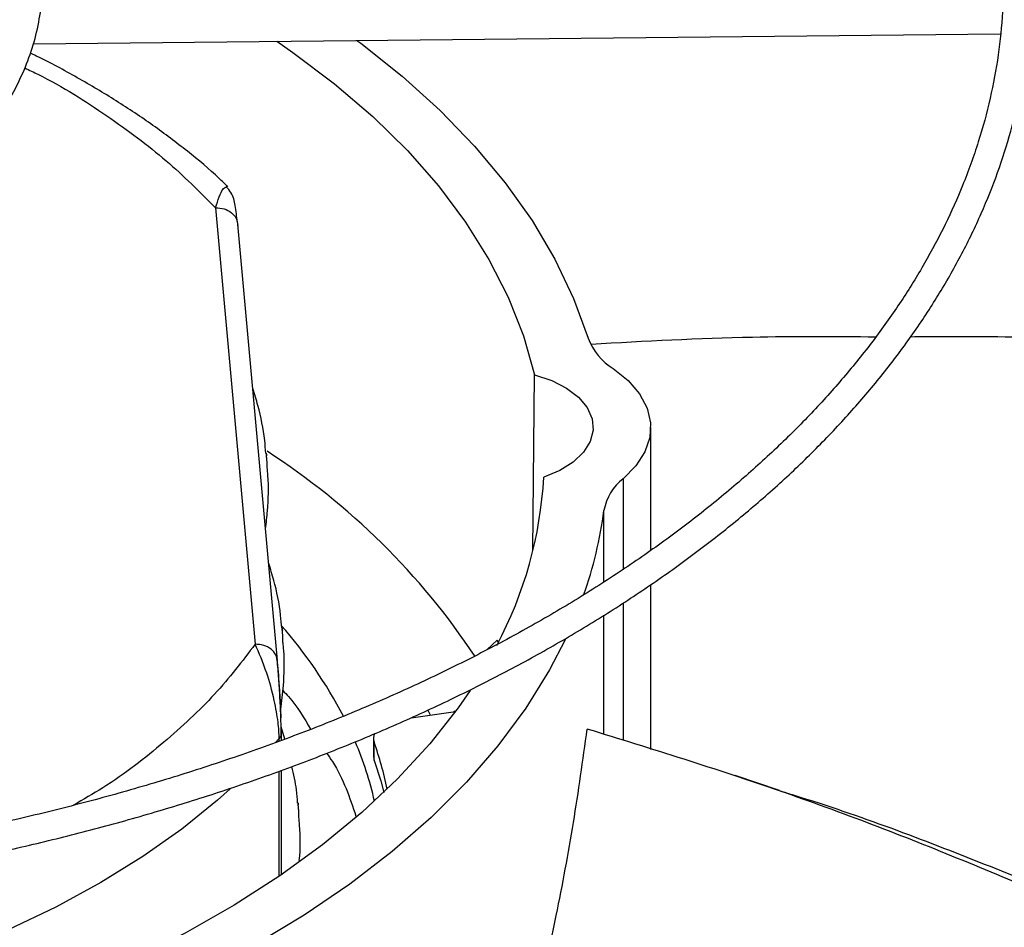
# Model space of a CAD drawing. Units: inches. Extents: x 0 to 11.5, y -0.2 to 8.6.
# Drawn here: x 8.8 to 8.9, y 7.5 to 7.6 of the extents above; entities that cross this region are included whole.
import ezdxf

# ---------------------------------------------------------------- set-up
doc = ezdxf.new("R2010")
doc.units = ezdxf.units.IN
doc.header["$MEASUREMENT"] = 0

msp = doc.modelspace()

# ---------------------------------------------------------------- linework, layer by layer
at = {"color": 7, "linetype": 'Continuous', "lineweight": 25}
for p, q in [((8.81585901571176, 7.551709564963336), (8.886428843744756, 7.552420668504128)), ((8.829148020278343, 7.539723016201038), (8.83204197780885, 7.507845189196834)), ((8.830718779959536, 7.538708177136022), (8.830786192087324, 7.538433108216427)), ((8.833675998881775, 7.5066505130681), (8.830781341260924, 7.538536051781515)), ((8.852309829399816, 7.514703745626801), (8.85243502462527, 7.527522077338878)), ((8.86091691447942, 7.51470547446841), (8.86091691447942, 7.523684329068865)), ((8.832912723386176, 7.520749299188302), (8.832912723386176, 7.521149161792676)), ((8.86091691447942, 7.500165006910901), (8.86091691447942, 7.512213831880572)), ((8.834071738165177, 7.507982397037574), (8.834071738165177, 7.50838225964195)), ((8.849712486416381, 7.508147844681018), (8.848978458967911, 7.507466199330807)), ((8.849795122556415, 7.50798044209894), (8.849712486416381, 7.508147844681018)), ((8.843433590480737, 7.502484396793165), (8.846655242487673, 7.50293090009878)), ((8.846607051531924, 7.502973272359333), (8.846544964696959, 7.502915616201579)), ((8.834211001783226, 7.500920761926498), (8.833939428721438, 7.501821824513151)), ((8.833962127489517, 7.50144000398934), (8.833937601900919, 7.501251955336508)), ((8.833964375628044, 7.500831408529044), (8.833964375628044, 7.501390442138224)), ((8.840675997862444, 7.500982384435179), (8.840675997862444, 7.499642914599409)), ((8.840725982372577, 7.499358054663567), (8.840725982372577, 7.500697524499337)), ((8.833964375628044, 7.491005980227498), (8.833964375628044, 7.498649168101244)), ((8.870314183899227, 7.497176349036811), (8.867071088773539, 7.498253822318264)), ((8.83523075294418, 7.495215494886845), (8.83523075294418, 7.495615357491222))]:
    msp.add_line(p, q, dxfattribs=at)
at = {"color": 8, "linetype": 'Continuous', "lineweight": 25}
for p, q in [((8.858912144900252, 7.519942088690312), (8.858912144900252, 7.513329455187939)), ((8.85750300963246, 7.512403043851614), (8.85750300963246, 7.517622197352181)), ((8.858912144900252, 7.510864799969883), (8.858912144900252, 7.500810288053675)), ((8.85750300963246, 7.501263850610376), (8.85750300963246, 7.509978378322645)), ((8.833795546995933, 7.50097199948705), (8.83351394976721, 7.500645719474888)), ((8.833795546995933, 7.500770241408083), (8.833795546995933, 7.500971999487412)), ((8.833795546995933, 7.490890682629929), (8.833795546995933, 7.49858804429232))]:
    msp.add_line(p, q, dxfattribs=at)
at = {"color": 7, "linetype": 'Continuous', "lineweight": 25, "flags": 128}
for points in [[(8.833620232046222, 7.551888537538106), (8.83478865277049, 7.551080381727561), (8.837830636034312, 7.548787690485367), (8.840623296898901, 7.546391603978528), (8.843156119206917, 7.543901145007855), (8.845419565259652, 7.541325691746947), (8.847405111732586, 7.538674942427358), (8.849105281771159, 7.535958878818549), (8.850513673145919, 7.533187728640117), (8.851624982361017, 7.530371927047891), (8.85243502462527, 7.527522077338878)], [(8.839474511107667, 7.55194752873428), (8.839751623319483, 7.551741753327424), (8.842780831396555, 7.549334599124784), (8.845555189152327, 7.546827150608456), (8.848064760586354, 7.544228387878254), (8.850300557995865, 7.541547618063946), (8.852254574164048, 7.538794441992973), (8.853919811036858, 7.535978719806342), (8.855290304785626, 7.533110535645812), (8.856361147165746, 7.530200161538862)], [(8.85243502462527, 7.527522077338878), (8.853689902149556, 7.527103894891874), (8.854776828226521, 7.526550766288993), (8.855652909546487, 7.525884519616763), (8.856283573355926, 7.525131446934448), (8.85664393180032, 7.524321266711827), (8.856719764072311, 7.523485951050706), (8.856508077606724, 7.52265846397144), (8.856017226176014, 7.521871460555455), (8.855266580225761, 7.521155998279385), (8.854285762459739, 7.520540311395422), (8.853113478840633, 7.520048696724424)], [(8.85818262165763, 7.527978010254027), (8.85927396701015, 7.527101192424019), (8.860104274315294, 7.526133731093124), (8.86065151695007, 7.525101291344458), (8.860901177509739, 7.524031262026666), (8.860846632929578, 7.52295202917493), (8.860489330183372, 7.521892222978343), (8.859838747897689, 7.520879958270283), (8.858912144900252, 7.519942088690312)], [(8.854669725654432, 7.508167408064967), (8.853530284853301, 7.505971189264678), (8.851792137616789, 7.503170190270621), (8.849766867241081, 7.500434228772031), (8.847461726967877, 7.497773103258168), (8.844884972356407, 7.495196344202974), (8.842045831717233, 7.492713179932922), (8.838954473062243, 7.49033250357697), (8.835621967689267, 7.488062841216977), (8.832060250531638, 7.48591232135266), (8.82828207741481, 7.483888645790422), (8.82430097937302, 7.481999062060344), (8.820131214189654, 7.4802503374601), (8.815787715334862, 7.478648734818763), (8.811286038483274, 7.477199990067297), (8.80664230580339, 7.475909291696074), (8.801873148218126, 7.474781262172965), (8.79699564584334, 7.473819941388581), (8.792027266817623, 7.473028772187927), (8.786985804742436, 7.472410588040302)], [(8.847728312550036, 7.504463552076652), (8.846851133001648, 7.503199438336306), (8.844783128752812, 7.500569784270489), (8.842439621515373, 7.498018306248928), (8.839829436095506, 7.495554612221043), (8.836962401513595, 7.493187979573277), (8.83384931399168, 7.490927320193792), (8.830501896298756, 7.488781146913496), (8.826932753607045, 7.486757541449789), (8.823155326025441, 7.484864123973719), (8.819183837988893, 7.483108024415144), (8.815033244694288, 7.481495855613995), (8.810719175784564, 7.480033688418681), (8.806257876493083, 7.478727028825468), (8.801666146469918, 7.477580797244868), (8.796961276520411, 7.476599309973144), (8.792160983494218, 7.475786262938689), (8.787283343570008, 7.475144717784485), (8.782346724187077, 7.474677090339067)], [(8.840675997862444, 7.499642914599409), (8.840676115297152, 7.499629036707199), (8.840725982372577, 7.499358054663567)], [(8.840725982372577, 7.499358054663567), (8.841206415196483, 7.497861221831659), (8.841431254100176, 7.497025819441578)]]:
    msp.add_lwpolyline(points, dxfattribs=at)
at = {"color": 8, "linetype": 'Continuous', "lineweight": 25, "flags": 128}
msp.add_lwpolyline([(8.830222496272556, 7.497288388802461), (8.829302705662114, 7.496469807929227), (8.826686108333679, 7.494354475236247), (8.823837108506247, 7.492341686622149), (8.820767730353785, 7.490439937040222), (8.817490928154678, 7.48865725280468), (8.814020531618322, 7.487001157715691), (8.810371187516994, 7.485478641305251), (8.806558297869296, 7.484096129337944), (8.802597954936095, 7.482859456691061), (8.798506873303312, 7.481773842728574), (8.794302319338176, 7.480843869272854), (8.790002038316711, 7.48007346126714), (8.78562417952998, 7.479465870210363), (8.78118721968519, 7.479023660434217), (8.776709884924953, 7.478748698280441), (8.776350009426398, 7.478733945927251)], dxfattribs=at)
at = {"color": 7, "linetype": 'Continuous', "lineweight": 25}
for centre, radius, start, end in [((8.860486568913151, 7.531724129630337), 0.004397906699533064, 200.2746857196646, 238.407553913063), ((8.804736740933903, 7.478214114380667), 0.05201743224255301, 33.54340322968363, 57.20164833235891), ((8.823340639332562, 7.521740949874992), 0.02982089356640752, 332.0583523373735, 356.7468755626051), ((8.8611867588265, 7.516972545417879), 0.003740595642452962, 127.4514311761324, 169.9983774836313), ((8.827145606718208, 7.521627830561534), 0.03062053247587455, 340.5648377143751, 352.4832938479099), ((8.808614919721608, 7.487039928120236), 0.03367485673177509, 27.49485230002994, 41.21546476649449), ((8.81692526238018, 7.489539277197638), 0.03084759981491339, 25.21032164459276, 25.96839995944818), ((8.841525668396933, 7.500982854620082), 0.0008490647886678078, 155.8647842190719, 199.6365365735715), ((8.815857333235417, 7.490742495629386), 0.02552992671776307, 12.77966866837488, 22.95863151732765), ((8.81695952623825, 7.492238196598136), 0.02522706216991822, 11.49615789633472, 19.59245478476207)]:
    msp.add_arc(centre, radius, start, end, dxfattribs=at)
for points, knots in [([(8.77720872338639, 7.404926514562384), (8.778099928558282, 7.404932291000089), (8.780127600297183, 7.404945433562384), (8.784036426899341, 7.405041694665907), (8.789009817876169, 7.405196785974788), (8.794940763608718, 7.405464628837062), (8.801171276752356, 7.405828696802275), (8.8076921208403, 7.406304589830061), (8.814408552418012, 7.406896083278967), (8.821265030228224, 7.407607384539133), (8.828217954748192, 7.40844105456233), (8.835233628904167, 7.409398863451246), (8.842285031803682, 7.410481882267145), (8.849349890399509, 7.411690655614354), (8.856409372554683, 7.413025295334019), (8.863447197464756, 7.414485555186849), (8.870449018037565, 7.416070884039525), (8.877401984422516, 7.41778046670407), (8.884294430465184, 7.419613255515118), (8.89111564504961, 7.42156799552317), (8.897855703059518, 7.423643245056578), (8.904505338863109, 7.425837392938808), (8.911055850558466, 7.428148673261111), (8.917499026750466, 7.430575178367576), (8.923827090010594, 7.43311487053554), (8.930032652798293, 7.435765592712436), (8.936108682750808, 7.438525078582516), (8.942048475040393, 7.441390962172058), (8.947845630060188, 7.444360787153006), (8.953494035103489, 7.447432015966994), (8.958987848992745, 7.450602038860686), (8.964321488827464, 7.453868182897021), (8.969489618175507, 7.457227720982381), (8.97448713110363, 7.460677877444279), (8.979309146302882, 7.464215839319681), (8.983950996959924, 7.46783876541614), (8.988408224293426, 7.471543799031774), (8.99267656218827, 7.475328074150026), (8.996751924655268, 7.479188723914608), (9.000630392301886, 7.483122888815001), (9.004308197424447, 7.487127724234178), (9.007781707572645, 7.491200407101633), (9.011047407490866, 7.495338141331813), (9.01410187941624, 7.49953816166308), (9.016941781810393, 7.503797735442062), (9.019563826726559, 7.508114161825336), (9.021964756172544, 7.512484767800201), (9.024141318028644, 7.516906900367212), (9.026090242321994, 7.521377914193814), (9.027808218944127, 7.525895154060416), (9.029291878217379, 7.530455931505706), (9.030537776045144, 7.535057495268108), (9.03154238568007, 7.539696995447845), (9.032302098350836, 7.544371441802246), (9.032813235022227, 7.549077657237672), (9.033072071335734, 7.553812228344198), (9.033074877212199, 7.558571455648832), (9.032817973895304, 7.563351265275567), (9.032297811175274, 7.568147211801257), (9.031511048286289, 7.572954453423726), (9.030454629649354, 7.577767782300631), (9.029125877847406, 7.582581588250215), (9.027522582123764, 7.587389879876367), (9.025643078301487, 7.592186323961735), (9.023486314801609, 7.596964300516258), (9.021051900284386, 7.601716970186572), (9.018340131535656, 7.606437348150729), (9.015351997137, 7.611118383950674), (9.012089173224094, 7.615753025403649), (9.008676362232114, 7.620175702314492), (9.005149861940016, 7.624384664601056), (9.001544446763152, 7.628380010304745), (8.997735635010093, 7.632310693933738), (8.993726980137462, 7.636173171912412), (8.989522125739088, 7.639964059620676), (8.985124884083692, 7.643680043931887), (8.98053923475009, 7.647317882346128), (8.975769321397292, 7.650874405066762), (8.97081944935006, 7.654346516326175), (8.96569408795212, 7.65773119289674), (8.960397864049545, 7.661025489487127), (8.954935559262262, 7.664226540922863), (8.949312102792117, 7.667331566609465), (8.943532575097477, 7.670337869047017), (8.937602207620966, 7.673242835455373), (8.931526382262595, 7.676043939928624), (8.92531063166136, 7.678738745589034), (8.91896064057599, 7.68132490674163), (8.912482248839579, 7.683800171007782), (8.905881456576612, 7.686162381416619), (8.899164432697567, 7.688409478431987), (8.892337528198524, 7.690539501889313), (8.885407296618373, 7.692550592808908), (8.878380525374682, 7.694440995036735), (8.871264284043361, 7.6962090566334), (8.864065999811661, 7.69785323087197), (8.85679357804896, 7.699372076589121), (8.849455600943408, 7.700764257372941), (8.842061668056482, 7.702028538564669), (8.834623010815985, 7.703163779587755), (8.827153676610289, 7.704168916388882), (8.819673014691972, 7.705042916926351), (8.812211535405687, 7.705784669395174), (8.80482719889369, 7.70639260325505), (8.797664582224849, 7.706863221309277), (8.791114056489878, 7.707190110066187), (8.785409835266229, 7.707396223305991), (8.780030807817692, 7.707528259252654), (8.775529466545951, 7.707588965327726), (8.772601890156801, 7.707594728240812), (8.771620813920297, 7.707596659482334)], [0, 0, 0, 0, 0.003280904150554046, 0.007464719498873122, 0.01440135494694714, 0.02161594761066818, 0.02936299621679892, 0.03745309390600119, 0.04580954193178098, 0.0543711613853952, 0.06309447496821358, 0.07194730304596146, 0.08090539017334153, 0.08995010048886336, 0.09906686973519693, 0.1082441406674707, 0.1174726170304799, 0.1267447311557288, 0.1360542575344378, 0.1453960279700527, 0.1547657186530963, 0.1641596890053393, 0.1735748583742135, 0.1830086108165277, 0.1924587210287799, 0.201923296421098, 0.2114007316860231, 0.2208896731718246, 0.2303889910567944, 0.2398977578184095, 0.2494152318552105, 0.2589408453871204, 0.2684741959579356, 0.2780150410092864, 0.2875632662043688, 0.2971189355118402, 0.3066822714586878, 0.3162536573188073, 0.3258336419275221, 0.3354229456940293, 0.345022467534601, 0.3546332923547327, 0.3642566986184501, 0.3738941654193599, 0.3835473783076143, 0.3932182329294862, 0.402908835304776, 0.4126214973152774, 0.4223587257311748, 0.4321232029062868, 0.4419177571925539, 0.4517453212440306, 0.4616088767940657, 0.4715113852818255, 0.4814557049212588, 0.4914444964202438, 0.5014801214398702, 0.5115645397852371, 0.5216989485461299, 0.5318842308163004, 0.5421206483040054, 0.5524078080748143, 0.5627446647457103, 0.573129556649445, 0.5835602737292696, 0.5940341516816624, 0.6045481844431496, 0.6150991458981525, 0.6256837117718533, 0.6362985738955522, 0.6458380570515218, 0.6553785922469122, 0.6649193174462604, 0.6744600799163736, 0.6840007360478639, 0.6935411520007024, 0.7030812029528586, 0.7126207716625531, 0.7221597465162923, 0.7316980191835978, 0.7412354555513846, 0.7507719474631989, 0.7603073844298044, 0.7698416457342638, 0.7793745964546699, 0.7889060825511806, 0.7984359249435833, 0.8079639121801294, 0.8174897911337121, 0.8270132549168616, 0.8365339268344189, 0.8460513386117124, 0.8555649002068489, 0.8650738569892034, 0.8745772274818802, 0.8840737103405286, 0.8935615410050719, 0.903038262792124, 0.9125003458077379, 0.9219425202364199, 0.9313565375362426, 0.9407286899443915, 0.9500343457005336, 0.9592242786215502, 0.9681837450746128, 0.976568966034733, 0.983426206623417, 0.9892224773939796, 0.99638828508237, 1, 1, 1, 1]), ([(8.77162081392028, 7.705546134547951), (8.774364611445757, 7.705532457305928), (8.77824064800526, 7.705513136095225), (8.78398947124593, 7.705383062475899), (8.78894380072184, 7.705224885524167), (8.79485214796511, 7.704959020338228), (8.801058699525242, 7.704595737753279), (8.807554266231648, 7.704121427124247), (8.814244367946861, 7.703531775702532), (8.821073605397649, 7.702822766002079), (8.82799846540471, 7.701991820909282), (8.834985301290025, 7.701037213380837), (8.842007116410858, 7.699957901803827), (8.849041644589551, 7.698753378294434), (8.856070048415386, 7.697423569836274), (8.863076033590422, 7.695968765435088), (8.870045234104042, 7.694389562763186), (8.876964777894374, 7.692686827626371), (8.883822974977019, 7.690861662507213), (8.890609090165883, 7.688915381491487), (8.897313175220031, 7.686849489775121), (8.903925943394265, 7.684665666473967), (8.910438674681584, 7.682365749825256), (8.916843143555194, 7.679951724114057), (8.923131563387704, 7.677425707828017), (8.92929654334461, 7.674789942662322), (8.93533105467056, 7.672046783081234), (8.941228404072872, 7.669198686203728), (8.946982212462629, 7.666248201825787), (8.952586397710007, 7.663197962426505), (8.958035160353882, 7.660050673032939), (8.963322971408479, 7.656809100842851), (8.968444561553435, 7.653476064527942), (8.973394906534814, 7.65005442631664), (8.978169221016305, 7.646547078928215), (8.982762949385037, 7.642956933457571), (8.98717175891917, 7.639286903866783), (8.991391524807513, 7.635539896569377), (8.995418316076815, 7.631718798401269), (8.999248380160205, 7.627826464322598), (9.002878125097823, 7.623865705694823), (9.006304099078614, 7.619839279611307), (9.009522967108065, 7.615749879916451), (9.012531484727687, 7.611600130703551), (9.015326468914346, 7.607392583237876), (9.0179047665631, 7.603129717390939), (9.020263221313705, 7.59881394876718), (9.022398639916322, 7.594447642719482), (9.024307759829112, 7.590033136341066), (9.02598722026032, 7.585572769242035), (9.027433539344818, 7.58106892342844), (9.028643100486724, 7.576524071879982), (9.029612150991978, 7.571940834487054), (9.030336815840773, 7.567322038928932), (9.030813128720066, 7.562670782988346), (9.031037081224673, 7.557990493891535), (9.031004689554093, 7.553284985374253), (9.030712079856542, 7.548558530033157), (9.030155587565472, 7.543815840342157), (9.029331852161743, 7.539062062287262), (9.028237898638126, 7.534302721861099), (9.02687122541059, 7.529543727395367), (9.025229877172913, 7.524791318853137), (9.023312501442218, 7.520052006006424), (9.021118386421064, 7.515332499607172), (9.018647481188626, 7.510639641641825), (9.01590039423514, 7.505980332680491), (9.012878391535677, 7.501361481901005), (9.00969643743763, 7.496946829740919), (9.006269601291372, 7.492585394158656), (9.002732788708798, 7.488437016808347), (8.998971079426695, 7.484354987789787), (8.995144991137435, 7.480485991138165), (8.991120377443076, 7.476684200657659), (8.986900878311898, 7.472953038815601), (8.98249021105739, 7.469295785850903), (8.977892267007595, 7.46571567041871), (8.97311111334861, 7.462215867936239), (8.968150992876788, 7.458799496019745), (8.963016324880307, 7.45546961113752), (8.957711698906042, 7.452229200622509), (8.952241870904658, 7.449081177611834), (8.946611758439992, 7.446028376044895), (8.940826443569652, 7.443073549835532), (8.934891170950598, 7.440219369034973), (8.928811346638657, 7.437468416332213), (8.92259253771947, 7.434823183785481), (8.916240473173707, 7.432286069777168), (8.909761046531939, 7.429859376183968), (8.903160321110471, 7.427545305755539), (8.896444538988455, 7.425345959698936), (8.889620135475148, 7.423263335473226), (8.882693761776748, 7.421299324811262), (8.875672320184362, 7.419455712007228), (8.868563018900174, 7.417734172549855), (8.86137345865017, 7.416136272252429), (8.854111772696436, 7.414663467200982), (8.846786860580355, 7.413317105094088), (8.839408795332522, 7.412098429520702), (8.831989572854926, 7.41100858951374), (8.824544593168813, 7.410048664850524), (8.817095874610066, 7.409219718267039), (8.809679992815417, 7.408522982424278), (8.802371737095982, 7.407960324741841), (8.795249950476167, 7.407529225986167), (8.788952979553326, 7.407246800096984), (8.78340247504636, 7.407072116571822), (8.777848383939842, 7.406952844488999), (8.773917588069747, 7.40693588536454), (8.771620813920297, 7.406925976104445)], [0, 0, 0, 0, 0.01009070428010501, 0.01425467380069603, 0.02115837468619868, 0.02833867200125793, 0.03604882556758048, 0.04410029619624036, 0.05241671504435878, 0.06093715824877905, 0.06961831854808746, 0.07842813211677739, 0.08734242138070376, 0.09634260160872886, 0.1054141405325209, 0.1145454990721975, 0.12372738914657, 0.132952244131319, 0.1422138346568711, 0.1515069855751018, 0.1608273645949466, 0.1701713225469999, 0.1795357714439625, 0.1889180906438454, 0.1983160542301913, 0.2077277746560475, 0.2171516590482017, 0.2265863755235133, 0.2360308275528812, 0.2454841349026343, 0.2549456200417011, 0.2644147991630412, 0.2738913771533671, 0.2833752459728802, 0.2928664597712687, 0.3023652813816209, 0.3118721748348002, 0.3213878092544776, 0.3309130677749844, 0.3404490568734801, 0.3499971154314627, 0.3595588225360368, 0.3691360028096081, 0.3787307278122608, 0.3883453118189104, 0.3979823000689975, 0.4076444474683781, 0.417334685757686, 0.4270560774243394, 0.4368117552072037, 0.4466048469869894, 0.456438387195759, 0.4663152175648162, 0.47623788190991, 0.4862085214582311, 0.4962287785903612, 0.5062997174086126, 0.5164217328715793, 0.5265943464115596, 0.5368166921974257, 0.5470873159540949, 0.5574042438152146, 0.5677650715663347, 0.5781670664953713, 0.5886072739347027, 0.5990826214433808, 0.6095900150927831, 0.6201264241076919, 0.6306889518606218, 0.6401872253354426, 0.6507625758268815, 0.6602547975420163, 0.6697455750106224, 0.6792344473118788, 0.6887217025799787, 0.6982075886126203, 0.7076923131656703, 0.7171760445436876, 0.7266589127101942, 0.7361410017711777, 0.7456223490156852, 0.7551029831648508, 0.7645828970126783, 0.7740620481598391, 0.7835403579815384, 0.7930177094653693, 0.8024939435976064, 0.8119688538645072, 0.8214421782587024, 0.8309135879080861, 0.8403826710204844, 0.8498489101674179, 0.8593116498479733, 0.8687700494791613, 0.8782230138898277, 0.8876690879576502, 0.8971062919998177, 0.9065318551479354, 0.9159417643947979, 0.9253299609503848, 0.9346868131731119, 0.9439959716205275, 0.9532271812689876, 0.9623173703388445, 0.9711095826215178, 0.979560815845121, 0.9855436239589545, 0.9915531022512715, 1, 1, 1, 1]), ([(8.773882713229554, 7.446567448503377), (8.775466101917376, 7.446577583985706), (8.77801597327339, 7.446593906052595), (8.78216341409211, 7.446707077656324), (8.786389361923124, 7.446864297601782), (8.791425707536067, 7.447130807471259), (8.796711652331371, 7.447494285882274), (8.802237067034978, 7.447968817512638), (8.80791922315396, 7.448558332386573), (8.813708745245778, 7.449266645829415), (8.819566437848946, 7.450096020735015), (8.825461562630366, 7.451047845856569), (8.831369099492816, 7.45212278042843), (8.837268113415407, 7.453320915289118), (8.843140649134961, 7.454641872852131), (8.848970980689348, 7.456084883298606), (8.854745091920876, 7.457648840759629), (8.86045031068488, 7.459332346989395), (8.86607504718304, 7.461133746106746), (8.871608604027104, 7.463051153185027), (8.877041036492864, 7.465082478499253), (8.882363048369397, 7.467225448727168), (8.887565913332908, 7.469477626022588), (8.892641414766617, 7.471836425629067), (8.897581798957054, 7.474299132522869), (8.902379737963686, 7.476862917444413), (8.907028299399228, 7.479524852578258), (8.911520921011988, 7.482281927062028), (8.915851387299698, 7.485131061698221), (8.920013802705505, 7.488069119602261), (8.9240025793187, 7.491092925011243), (8.927812418087074, 7.494199278985405), (8.931438293478994, 7.497384979454077), (8.934875425215012, 7.50064683145144), (8.938119254033131, 7.503981661021472), (8.94116541459174, 7.507386327758973), (8.944009705338726, 7.510857735579534), (8.946648055118933, 7.514392841006798), (8.94907648648859, 7.517988658097534), (8.951291075961606, 7.521642258927375), (8.953287911760315, 7.525350768343709), (8.955063050111773, 7.52911135147467), (8.956612471749725, 7.532921192303695), (8.957932041069546, 7.536777461547938), (8.959017471323822, 7.54067727222274), (8.959864300263751, 7.544617621771494), (8.960467881559413, 7.548595320633918), (8.960823397896476, 7.552606908715629), (8.960925901490588, 7.556648563380218), (8.960770388068068, 7.560715964264912), (8.960351916042418, 7.564804219619474), (8.959665748860342, 7.568907827465575), (8.958707501946808, 7.573020677314898), (8.957473305437803, 7.577136031236467), (8.955959978751718, 7.581246526472404), (8.954165183030602, 7.58534424888503), (8.952087553728946, 7.589420825833009), (8.949809536869145, 7.593325693579055), (8.947367781084056, 7.597051195900229), (8.944798610342533, 7.600592210978621), (8.942017790028459, 7.604077907876861), (8.939028941965057, 7.60750394477621), (8.935835880378741, 7.610866154062363), (8.93244266321786, 7.614160467049851), (8.92885358689185, 7.617382913307809), (8.925073180077556, 7.620529623020177), (8.921106198977622, 7.623596828140394), (8.916957623251099, 7.626580863855021), (8.912632658786418, 7.629478166101229), (8.908136731075516, 7.632285277464424), (8.903475480102411, 7.634998851440474), (8.89865475175627, 7.63761565807582), (8.893680602133571, 7.64013258296015), (8.888559301680925, 7.64254662832205), (8.88329733760085, 7.644854916409872), (8.877901419042175, 7.647054692855358), (8.87237848625573, 7.649143330038643), (8.866735725793205, 7.651118330378822), (8.860980595045264, 7.652977329464983), (8.855120861499898, 7.65471809891553), (8.849164665811044, 7.656338548802002), (8.84312062465689, 7.657836729333297), (8.83699800281188, 7.659210831310242), (8.83080701166586, 7.660459184006247), (8.824559353087816, 7.661580248765098), (8.81826927650499, 7.66257259922729), (8.811955817833212, 7.663434882803709), (8.805648132081078, 7.664165671050381), (8.799400536119492, 7.664763155594205), (8.793348603446562, 7.665223091071169), (8.787844215158763, 7.665540044030738), (8.78304067064029, 7.665738161206389), (8.777756989891852, 7.665891514590173), (8.774014783482585, 7.665914321296408), (8.771620813920297, 7.66592891123469)], [0, 0, 0, 0, 0.008030565175193443, 0.01293233194750212, 0.02105711295635442, 0.02950722348658451, 0.03857997228389497, 0.04805267321544093, 0.05783503981008554, 0.06785506619829476, 0.07806159529347335, 0.08841677790244688, 0.09889210278224121, 0.1094656838815039, 0.1201204387419296, 0.1308428363490402, 0.1416220204630757, 0.1524491849012693, 0.1633171211637608, 0.1742198861716372, 0.1851525552475192, 0.1961110366677077, 0.2070919314632645, 0.2180924270503558, 0.229110216594458, 0.2401434383007554, 0.2511906304186385, 0.2622506988736695, 0.2733228952403616, 0.284406794748802, 0.295502245978647, 0.3066094704743487, 0.3177290182590991, 0.3288617799310414, 0.3400090012150171, 0.3511723009016963, 0.3623536911590708, 0.3735555989376347, 0.3847808866990837, 0.3960328700028196, 0.4073153285612871, 0.4186325062423267, 0.4299890942486039, 0.4413901905518747, 0.4528412279668461, 0.4643478635249668, 0.4759158236411726, 0.4875507034600989, 0.4992577249003954, 0.5110414658656877, 0.5229052264523872, 0.5348512485503535, 0.5468806609663148, 0.5589931246643941, 0.5711868041791839, 0.5834584477514765, 0.595803570564644, 0.6082167211270191, 0.6193860922336675, 0.6305580097551766, 0.6417312466221846, 0.652905413679841, 0.6640801314445571, 0.6752550417056961, 0.6864298128100188, 0.6976041404728244, 0.7087777452452251, 0.719950367578028, 0.7311217611757554, 0.742291637765204, 0.7534597444890232, 0.7646258370632893, 0.7757896425271859, 0.786950846848136, 0.7981090783926148, 0.8092638869539356, 0.8204147161649608, 0.8315608659882758, 0.8427014401131576, 0.8538352699311468, 0.8649608012194275, 0.8760759195433196, 0.8871776710742458, 0.8982617966753043, 0.9093219140296189, 0.9203479912873687, 0.931323273472672, 0.942217460433729, 0.952969465474115, 0.9634350091824145, 0.9731711985077285, 0.9810209350747792, 0.9878586858172405, 1, 1, 1, 1]), ([(8.771620813920284, 7.663878386300307), (8.773946153827689, 7.663864781846656), (8.777232945678616, 7.663845552396694), (8.782108177466867, 7.663716037959517), (8.78631181551058, 7.663558361651883), (8.791321495517794, 7.663293350539305), (8.796579177005103, 7.662931328718281), (8.80207469987455, 7.662458897552231), (8.807725645801643, 7.661871991312259), (8.813482780149068, 7.661166893382815), (8.819306989858559, 7.660341376250716), (8.825167574961613, 7.659394109050771), (8.831039524269222, 7.658324490764181), (8.83690189224195, 7.657132496372218), (8.842736700455823, 7.65581857575973), (8.848528192155458, 7.654383578490979), (8.854262316543393, 7.652828697868332), (8.859926366027674, 7.651155427564094), (8.865508717124191, 7.649365527035775), (8.870998642815527, 7.647460992989508), (8.876386174957736, 7.645444035043804), (8.881662002232288, 7.643317054267513), (8.886817393635223, 7.641082623627746), (8.891844140464935, 7.638743469623818), (8.896734511758032, 7.636302454549551), (8.901481219467918, 7.633762558943706), (8.906077390596751, 7.631126863874873), (8.910516544115785, 7.628398532776321), (8.914792570651889, 7.625580792792516), (8.918899705973141, 7.622676920884772), (8.922832521101318, 7.619690219391144), (8.926585903659761, 7.616623994780341), (8.930155043743865, 7.613481529291421), (8.93353540333317, 7.61026606306167), (8.936722688603675, 7.606980771288406), (8.939712816983587, 7.603628742400522), (8.942501878328848, 7.600212958248007), (8.945086089614165, 7.59673627792853), (8.947461742955957, 7.593201427353987), (8.949625147425067, 7.589610997157699), (8.951572566029064, 7.585967451968649), (8.953300150472423, 7.582273154303905), (8.954803877806686, 7.578530406179763), (8.956079494735244, 7.574741510807838), (8.957122476878988, 7.570908855229799), (8.957928011332791, 7.567035012350277), (8.958491010832757, 7.563122857648736), (8.958806166305326, 7.559175692284131), (8.958868041190144, 7.555197361091101), (8.958671208645145, 7.551192408248431), (8.958210434106753, 7.547166105026127), (8.957480863528861, 7.543124451000477), (8.956478188789248, 7.539074091248754), (8.955198811752737, 7.535022287816595), (8.95363998339604, 7.53097683552222), (8.951799913206521, 7.526945952766855), (8.949751185278954, 7.523076702245036), (8.947529489201596, 7.519377861686672), (8.945170433232068, 7.515855596352421), (8.942598605708874, 7.51238352571293), (8.9398172396975, 7.508965761441464), (8.936829735552744, 7.505606303807768), (8.933639719637412, 7.502309114632875), (8.930251052831677, 7.499078117061461), (8.926667835829562, 7.495917189282524), (8.922894413098577, 7.492830157447918), (8.91893537494331, 7.489820787296456), (8.914795558370498, 7.486892775617902), (8.910480054440708, 7.484049746655336), (8.905994197225711, 7.481295235670273), (8.901343561209487, 7.478632681081818), (8.896533949332735, 7.476065412595231), (8.891571402333398, 7.473596651195511), (8.886462197563095, 7.471229502238494), (8.881212849984253, 7.468966949349472), (8.875830116062343, 7.46681184887916), (8.87032100211391, 7.464766924891691), (8.864692779487434, 7.462834764673979), (8.858953010320116, 7.461017814776463), (8.853109589996969, 7.459318377637924), (8.847170816740455, 7.457738608920918), (8.841145506863919, 7.456280515858442), (8.835043190261498, 7.454945957169696), (8.828874454504849, 7.453736646083596), (8.822651582219384, 7.45265415881903), (8.816389816260642, 7.451699959042834), (8.810110112129733, 7.450875449698512), (8.803845951448391, 7.450182160770055), (8.797663681739408, 7.449622220443042), (8.791636073294281, 7.449193479782095), (8.786304635181633, 7.448912703441414), (8.78160043370531, 7.448738902411923), (8.776894592406562, 7.448620376615645), (8.773563025406567, 7.448603539768598), (8.771620813920297, 7.448593724352091)], [0, 0, 0, 0, 0.01184410587348796, 0.01674125599553023, 0.02485831796039558, 0.03330030538895045, 0.04236417680338275, 0.05182738743891049, 0.06159966031832652, 0.0716089792123652, 0.08180415492836397, 0.09214729256434513, 0.1026098261130248, 0.1131698090609951, 0.1238100953555354, 0.1345170893955807, 0.1452798713196759, 0.1560895742395793, 0.1669389339525513, 0.1778219590226393, 0.1887336864755537, 0.199669999549924, 0.2106274912992759, 0.2216033627472763, 0.2325953476274439, 0.2436016580268988, 0.2546209468425814, 0.2656522840645454, 0.2766951446621664, 0.2877494041955578, 0.2988152815960438, 0.3098934710264156, 0.3209851042565486, 0.332091775973376, 0.3432155695951118, 0.3543590829892621, 0.3655254507027696, 0.3767183584110925, 0.3879420442111916, 0.399201280312559, 0.4105013278352591, 0.4218478571317043, 0.4332468267493682, 0.4447043163495949, 0.4562263130430725, 0.4678184568765637, 0.479485759236352, 0.4912323165350597, 0.5030610486660617, 0.5149734947869817, 0.5269691942168595, 0.5390465304045602, 0.5512026859606182, 0.5634336770396478, 0.5757346038049809, 0.5880999336317234, 0.60052378747753, 0.6117114546212318, 0.6228919175043578, 0.634065294265271, 0.6452325110974324, 0.656394464292907, 0.6675519866679999, 0.6787058253560873, 0.689856629179769, 0.7010049431632727, 0.7121512079521145, 0.7232957622346187, 0.7344388437519626, 0.7455805337855093, 0.756720906003891, 0.7678599396942888, 0.7789975219498343, 0.7901334436532231, 0.8012673908454475, 0.8123989299684875, 0.8235274846399077, 0.8346523003611444, 0.8457723914469939, 0.8568864608278698, 0.86799277692345, 0.8790889798769915, 0.8901717664198217, 0.9012363556535542, 0.9122755357612391, 0.9232778510058468, 0.9342238651597451, 0.945077614572162, 0.9557640958973616, 0.9660964373932722, 0.9760094695728254, 0.9830301642766577, 0.9901070547697141, 0.9999999999999999, 0.9999999999999999, 0.9999999999999999, 0.9999999999999999]), ([(8.772630792259905, 7.488225414385363), (8.77422320518274, 7.488238366252097), (8.776580781320902, 7.488257541562418), (8.780203466654937, 7.488386753506729), (8.783546032677892, 7.488550856865342), (8.787518467643679, 7.488825404004657), (8.791668443663957, 7.489197182357565), (8.795987366085093, 7.489679479478254), (8.800408249170447, 7.490275596208343), (8.804889729037177, 7.490988568763256), (8.809398224441134, 7.491819856496799), (8.813906674651506, 7.492769973553727), (8.818392487237073, 7.493838646046372), (8.82283631761522, 7.495024973139716), (8.827221245608225, 7.496327533277974), (8.83153221850058, 7.49774446715555), (8.835755667238653, 7.499273542428904), (8.839879237300641, 7.500912207154194), (8.843891596547051, 7.502657635576186), (8.847782295230521, 7.504506768983483), (8.851541661457112, 7.506456353409479), (8.855160720553606, 7.508502975410588), (8.858631130128318, 7.510643096726079), (8.861945118330945, 7.512873083946906), (8.865095429383324, 7.515189236726591), (8.8680752856148, 7.517587824767501), (8.870878343251045, 7.520065123826459), (8.873498642695369, 7.522617451237132), (8.87593054191712, 7.525241188329699), (8.878168650882262, 7.527932805532652), (8.880207757324923, 7.530688882019163), (8.882042743539344, 7.533506117890584), (8.883668494271738, 7.536381335847134), (8.885079796910606, 7.53931146828327), (8.886271236931336, 7.542293524497506), (8.887237094292427, 7.54532453145445), (8.88797125046385, 7.548401440841527), (8.888467120905037, 7.551520995955126), (8.888717633212828, 7.554679555528223), (8.888715275087172, 7.557872877437595), (8.888452246820641, 7.561095745839491), (8.887920749749373, 7.564341880239027), (8.887113334096579, 7.56760377334924), (8.886023270536231, 7.570872719906225), (8.884694504008582, 7.574021404675871), (8.883161719944832, 7.577034575671525), (8.88146188173917, 7.579900096874427), (8.87954513096294, 7.582717285183206), (8.877415596835977, 7.585480438924574), (8.87507780294418, 7.588184081364595), (8.872536683086388, 7.590822911288589), (8.86979756173973, 7.593391804298577), (8.866866137230751, 7.595885814556315), (8.863748470025937, 7.59830017321843), (8.860450977985568, 7.600630284963658), (8.85698044462976, 7.602871720397419), (8.85334400109741, 7.605020231417167), (8.849549125449556, 7.607071753401117), (8.84560363473082, 7.609022413347771), (8.841515719334334, 7.61086852159559), (8.837293963894606, 7.612606578400297), (8.832947384214618, 7.61423328014016), (8.828485489518002, 7.615745525303486), (8.823918388901522, 7.617140419592936), (8.819256977933906, 7.618415279150901), (8.814513278209647, 7.61956762970891), (8.809701088864715, 7.620595197742755), (8.80483733192506, 7.62149587955518), (8.799945127625877, 7.622267662849739), (8.79506192930501, 7.622908347477119), (8.790266540594631, 7.623414625978664), (8.785750404145022, 7.623781233462741), (8.781820273577267, 7.624014181442421), (8.778265029532093, 7.624160273370488), (8.774974029877615, 7.624245426914741), (8.772710524616885, 7.624256049160041), (8.771620813920297, 7.624261162987045)], [0, 0, 0, 0, 0.01305168914941341, 0.01932309796044448, 0.02974735745390317, 0.04054546682160638, 0.05210966725215662, 0.06416218181167908, 0.07659118583525246, 0.08930729988262069, 0.1022469566751197, 0.1153631100380552, 0.128620344462499, 0.1419915298680688, 0.1554555751215416, 0.1689958858700037, 0.182599288770566, 0.1962552704584739, 0.2099554335097039, 0.2236931053385033, 0.2374630573892264, 0.2512613058338491, 0.2650849740956422, 0.278932203601148, 0.2928020222824848, 0.3066943270548551, 0.3206100693032594, 0.3345511781551887, 0.3485206209234169, 0.3625224792251664, 0.3765620423402969, 0.3906459121906199, 0.4047821100463157, 0.4189801677144996, 0.4332511754382836, 0.4476077458985983, 0.4620638415435149, 0.476634406646558, 0.4913347538592568, 0.5061796851798894, 0.521182364837355, 0.5363512199997668, 0.5516926256228917, 0.567208263341737, 0.5828946861331756, 0.5970527366636427, 0.6112184387737322, 0.6253896388376156, 0.6395650696956247, 0.6537433892860495, 0.6679232913136253, 0.6821035679490282, 0.6962831337783063, 0.7104610212584862, 0.7246363569372317, 0.7388082885482028, 0.7529758377809223, 0.7671382335475159, 0.781294579845273, 0.7954437942277797, 0.8095845104044284, 0.8237149428036151, 0.837832687248392, 0.8519344121964536, 0.8660153561077748, 0.8800684651606167, 0.8940828231998814, 0.9080405812636627, 0.9219103904879945, 0.9356316114486058, 0.9490696661962583, 0.9618542275159123, 0.9730027021624159, 0.9814464003871296, 0.9910678113680169, 1, 1, 1, 1]), ([(8.77162081392029, 7.622210638052661), (8.773533668749602, 7.622195712212514), (8.776205214085092, 7.622174866376223), (8.780130425103069, 7.622036449212694), (8.78344429930401, 7.621872931287405), (8.787382340999484, 7.621600478143485), (8.791495838321197, 7.621231287915479), (8.7957760541022, 7.620752508630635), (8.800156335270717, 7.620160842446082), (8.804595430899191, 7.619453384168859), (8.809059804670014, 7.618628783911166), (8.813522389204829, 7.617686660560945), (8.81796055427032, 7.616627435248295), (8.822354900309533, 7.615452174989334), (8.826688445429681, 7.61416248675022), (8.830946076905676, 7.612760435458898), (8.8351141746744, 7.611248479543455), (8.839180348971352, 7.6096294172899), (8.843133254811326, 7.607906340127338), (8.846962458748614, 7.606082589921252), (8.850658341343376, 7.604161718181599), (8.854212023802752, 7.602147445570371), (8.857615310455278, 7.600043620437416), (8.86086063645458, 7.597854178246005), (8.863941015353245, 7.595583103284794), (8.866850008286104, 7.593234374166723), (8.86958167995791, 7.590811909130165), (8.872130549768286, 7.588319502961318), (8.8744915140618, 7.585760777734763), (8.876659762132293, 7.583139127328929), (8.878630671882389, 7.580457668263826), (8.88039968307744, 7.577719203530835), (8.881962148089661, 7.574926209225978), (8.883313164156698, 7.572080856583732), (8.884447397485447, 7.569185083894403), (8.885358917984528, 7.566240732247349), (8.88604107291751, 7.56324975411207), (8.886486435553364, 7.560214492590675), (8.88668686659842, 7.557138011783906), (8.886633716905175, 7.554024469635008), (8.886318200278224, 7.550879504890837), (8.885731889311627, 7.547710277157074), (8.884867220836918, 7.54452545768094), (8.883758279343944, 7.54144707344371), (8.882437991477596, 7.538492199105429), (8.88094218462897, 7.53567466805131), (8.87922953700102, 7.532899641082335), (8.877303705975129, 7.53017218347902), (8.875168596198623, 7.527497242680674), (8.872828420544359, 7.524879729964602), (8.870287733090834, 7.52232453360895), (8.867551457250173, 7.519836513178146), (8.864624907882323, 7.517420485048866), (8.861513806310109, 7.515081201886511), (8.858224300950072, 7.512823337824617), (8.854762964641937, 7.51065145714592), (8.851136788617904, 7.508569987216705), (8.847353168699232, 7.506583192858151), (8.843419917370426, 7.504695166199443), (8.839345280971052, 7.502909815422478), (8.83513795827441, 7.501230850319477), (8.830807137512744, 7.499661770316549), (8.82636256429143, 7.49820585474145), (8.821814663873067, 7.496866155603542), (8.817174763216306, 7.495645494027809), (8.812455506864628, 7.494546461894905), (8.807671678619029, 7.493571437637282), (8.802841958201405, 7.492722621682802), (8.797993127412743, 7.492002183902867), (8.793171974996662, 7.491412570152026), (8.788489864755586, 7.490958580710751), (8.784224056743557, 7.490645686710516), (8.780493410661085, 7.490449841487024), (8.776388856349326, 7.490298370720697), (8.773478792868508, 7.490275850813226), (8.771620813920297, 7.490261472599734)], [0, 0, 0, 0, 0.01584189252329825, 0.02212522007809533, 0.03256904904365547, 0.04338710203758425, 0.05497212637324313, 0.06704558759462369, 0.07949519729437787, 0.09223114874212185, 0.1051894926111516, 0.118322832748876, 0.1315954307129642, 0.1449798591471865, 0.1584547570990542, 0.1720032925797312, 0.1856120945390022, 0.199270502933872, 0.2129700396843618, 0.2267040371626493, 0.240467382415647, 0.2542563492559439, 0.268068499456657, 0.2819026402001485, 0.2957587741953424, 0.30963806433019, 0.3235431677169068, 0.3374782001571377, 0.3514488607325848, 0.365462552057537, 0.3795284807098996, 0.3936577073639891, 0.4078631061311495, 0.4221591828791536, 0.4365616970065885, 0.451087036623361, 0.4657513215228189, 0.4805692587912387, 0.4955528519836623, 0.510710150423433, 0.5260438115927242, 0.5415497812609787, 0.5572208813485143, 0.5730459376433044, 0.5873427008873099, 0.6016156151850351, 0.6158659398208118, 0.6300965511839832, 0.644310538969788, 0.6585109120314867, 0.6727004046650117, 0.6868813668693595, 0.7010557160761913, 0.7152249288675967, 0.7293900548799198, 0.7435515861439739, 0.7577097556752498, 0.771864512440219, 0.7860154101057758, 0.8001615843612592, 0.8143016882435891, 0.8284337737915622, 0.8425550894872768, 0.8566617381636558, 0.8707480899034883, 0.8848057370502451, 0.8988215310408902, 0.9127736168426678, 0.9266226168134736, 0.9402893227135182, 0.9535867832968411, 0.9659401093279875, 0.9758989961217457, 0.9846123089301224, 0.9999999999999999, 0.9999999999999999, 0.9999999999999999, 0.9999999999999999]), ([(8.773445631804092, 7.529920549323908), (8.7740139591936, 7.529928955370819), (8.775054356959474, 7.5299443437413), (8.776869148914038, 7.53005268124522), (8.778916640251428, 7.530213140221381), (8.781333670058782, 7.530484598010672), (8.783836321307792, 7.530850063841349), (8.78640980321749, 7.531322110807658), (8.789004475590039, 7.531901811626081), (8.791586829025114, 7.532590004531093), (8.794128729047491, 7.533385609128958), (8.796606675077095, 7.534286453937439), (8.799000582263284, 7.535289471411214), (8.80129305118559, 7.536390946594921), (8.803468861504513, 7.537586704795052), (8.805514601011026, 7.538872284687362), (8.807418312127684, 7.540243056658285), (8.809169261663605, 7.541694370278371), (8.810757685711566, 7.543221678845766), (8.812174540425046, 7.544820688046996), (8.813411151183034, 7.546487424861239), (8.814458837140442, 7.548218289260769), (8.815308482542118, 7.550010069884542), (8.815950038385106, 7.551859890962196), (8.816371960115479, 7.553765034762305), (8.81656064066759, 7.555722543223101), (8.816499995516903, 7.557728374486706), (8.8161716449309, 7.559775972046412), (8.815581598664036, 7.561768611676055), (8.814758956505818, 7.563678296671203), (8.813742838547844, 7.565480924093153), (8.812511219164916, 7.567232173749765), (8.811071692226186, 7.568922744787959), (8.809432954880954, 7.570544052017842), (8.80760466730915, 7.572088195270061), (8.805597377402076, 7.573547877759237), (8.803422544209452, 7.574916320411144), (8.801092544022913, 7.576187254411177), (8.798620800858652, 7.577354878809802), (8.796022038151676, 7.578413840062092), (8.793312920247317, 7.579359176136795), (8.790513202993912, 7.580186308968369), (8.787648534065006, 7.580890916926849), (8.784758495564887, 7.581468617038595), (8.781927424920166, 7.581912677380801), (8.77933521183489, 7.582218064739285), (8.777048295015, 7.582410233374849), (8.774536511153787, 7.582557762739855), (8.772748785928302, 7.582579622341116), (8.771620813920297, 7.5825934147394)], [0, 0, 0, 0, 0.01231569620207937, 0.02254549587162696, 0.03951547386806313, 0.05707773380899746, 0.07586102566602146, 0.09540103374647846, 0.1155104167131087, 0.136040353625021, 0.1568863895121576, 0.177972764309224, 0.1992443257049371, 0.2206610972959365, 0.2421947846951419, 0.2638265607061944, 0.2855457425643279, 0.3073472823010909, 0.3292341359476996, 0.3512170106203259, 0.3733151782438361, 0.3955582959501308, 0.4179890481789897, 0.4406663487495124, 0.4636681038132786, 0.487091559204905, 0.5110485374843501, 0.5356486786806284, 0.5609735204716819, 0.5839043166287603, 0.6068871485031447, 0.6299086412960665, 0.6529538964160455, 0.6760079012849957, 0.6990576405259735, 0.722092388150538, 0.7451021863964865, 0.7680766144517669, 0.7910062125778484, 0.813877058090733, 0.8366672729641476, 0.8593398612071244, 0.8818270452359006, 0.9039906261844608, 0.9255003115762822, 0.9453202010780476, 0.9612673367766269, 0.9755614793097465, 1, 1, 1, 1]), ([(8.830030999514857, 7.541277078800737), (8.829828946038178, 7.54147562569284), (8.828921150309306, 7.542367666867253), (8.827115208471204, 7.543865230647388), (8.824617053975519, 7.545761079969221), (8.821934986181281, 7.547555753857171), (8.819080913390174, 7.549238855367463), (8.816968693808182, 7.550393143735), (8.81577022810055, 7.550952350734645), (8.815620699471504, 7.551022121154841)], [0, 0, 0, 0, 0.05272794721154035, 0.2368986966099513, 0.4212326607445571, 0.6055761901346812, 0.7897906638459306, 0.9737728717242975, 0.9999999999999999, 0.9999999999999999, 0.9999999999999999, 0.9999999999999999]), ([(8.82990871517971, 7.541226511638671), (8.8299518709355, 7.541286450052075), (8.830000859352033, 7.541354489364763), (8.830036151927814, 7.541293273336292), (8.830040353933837, 7.54128598483114)], [0, 0, 0, 0, 0.8809379612844264, 1, 1, 1, 1]), ([(8.830752062700077, 7.538688423494142), (8.830699717361965, 7.539089408962413), (8.830604605576317, 7.539818001904611), (8.830435848047188, 7.540725271312817), (8.830053879418163, 7.54111757516799), (8.829925959306378, 7.541248956515029)], [0, 0, 0, 0, 0.4487545240327039, 0.8153895960345205, 1, 1, 1, 1]), ([(8.877340811624743, 7.530282978789506), (8.874343157979913, 7.530303551458367), (8.867432460254745, 7.530350979050992), (8.860492917067907, 7.529968063121944), (8.856563539823028, 7.529751244651651)], [0, 0, 0, 0, 0.4337700423375555, 1, 1, 1, 1]), ([(8.949825730557844, 7.523310877230895), (8.94488102161367, 7.524234475891943), (8.934531973728642, 7.526167525314599), (8.918570138363464, 7.528305529474808), (8.90196620445355, 7.529704785813639), (8.889047024673687, 7.530349420172215), (8.881650971536628, 7.530300234063637), (8.879870104731703, 7.530288390732281)], [0, 0, 0, 0, 0.216112253642801, 0.4523129847966816, 0.6885607642635243, 0.9250097604227933, 0.9999999999999999, 0.9999999999999999, 0.9999999999999999, 0.9999999999999999]), ([(8.832825620900149, 7.521787029891663), (8.832800055841682, 7.522105029353514), (8.832705317065052, 7.523283469059661), (8.832390821333885, 7.524876380533168), (8.832001665135731, 7.526112364061921), (8.831871735174213, 7.526525029446904)], [0, 0, 0, 0, 0.1975505915172315, 0.732081304988699, 1, 1, 1, 1]), ([(8.832855378298966, 7.521793568120833), (8.832855380547425, 7.521792892022524), (8.832855387179944, 7.521790897662942), (8.83285845986681, 7.521756131609826), (8.832863462245333, 7.521696141482049), (8.832867590552945, 7.521647829952734), (8.832869796912885, 7.521622010020483)], [0, 0, 0, 0, 0.1769307922742322, 0.5219117039698569, 0.7444873389529806, 1, 1, 1, 1]), ([(8.832912723386176, 7.521149161792676), (8.832910289900608, 7.521177470528153), (8.832905736568096, 7.521230439441315), (8.83289675831526, 7.521334197112222), (8.832887480000602, 7.521437350103143), (8.832878992360536, 7.521533941491859), (8.832870331387534, 7.521631450995978), (8.832865504064504, 7.521684662425836), (8.832862336508223, 7.521719578299066)], [0, 0, 0, 0, 0.1545375811438811, 0.2891576602714325, 0.497833154673159, 0.6289514201300267, 0.756528151732187, 1, 1, 1, 1]), ([(8.83280141234616, 7.516284351156128), (8.832854982298779, 7.516721781572387), (8.833012740886927, 7.518009973954719), (8.833041397963301, 7.519510547119497), (8.832938754440297, 7.520556836748111), (8.832919810270642, 7.520749942826824)], [0, 0, 0, 0, 0.2954113166028899, 0.8699591833504126, 1, 1, 1, 1]), ([(8.83398463567915, 7.509020127740935), (8.833959070620685, 7.509338127202787), (8.833864331844053, 7.510516566908933), (8.833549836112887, 7.512109478382438), (8.833160679914734, 7.513345461911195), (8.833030749953215, 7.513758127296176)], [0, 0, 0, 0, 0.1975505915172851, 0.732081304988453, 0.9999999999999999, 0.9999999999999999, 0.9999999999999999, 0.9999999999999999]), ([(8.834014393077968, 7.509026665970106), (8.834014395326427, 7.509025989871795), (8.834014401958946, 7.509023995512216), (8.83401747464581, 7.508989229459099), (8.834022477024336, 7.508929239331324), (8.834026605331948, 7.508880927802008), (8.834028811691885, 7.508855107869755)], [0, 0, 0, 0, 0.1769307922742019, 0.521911703959455, 0.7444873389454781, 1, 1, 1, 1]), ([(8.834071738165177, 7.50838225964195), (8.834069304679602, 7.508410568377546), (8.834064751347073, 7.508463537290871), (8.834055773094226, 7.50856729496182), (8.834046494779576, 7.508670447952682), (8.834038007139535, 7.508767039341341), (8.834029346166528, 7.508864548845422), (8.834024518843501, 7.508917760275203), (8.834021351287225, 7.508952676148337)], [0, 0, 0, 0, 0.1545375817728148, 0.2891576611087467, 0.4978331546736187, 0.6289514205631519, 0.7565281523087689, 1, 1, 1, 1]), ([(8.833913923438857, 7.503097081395803), (8.833985791028036, 7.503674271292018), (8.834163561743274, 7.505102000562641), (8.83420070142903, 7.50674360748868), (8.834097814198607, 7.507789928757736), (8.834078825049644, 7.507983040676097)], [0, 0, 0, 0, 0.3562379700434053, 0.8811855170595281, 0.9999999999999999, 0.9999999999999999, 0.9999999999999999, 0.9999999999999999]), ([(8.833795546996015, 7.500971999487866), (8.833791578565297, 7.501154351334821), (8.833783514666036, 7.501524892495572), (8.833715669908138, 7.502194890039555), (8.833602545515335, 7.502948365243729), (8.833349138200392, 7.504211352463969), (8.832824746473733, 7.50608258441998), (8.832329035176887, 7.507198805774969), (8.83204197780885, 7.507845189196834)], [0, 0, 0, 0, 0.07700538242372197, 0.1564758693907355, 0.2496192500958379, 0.351290697302035, 0.6243442781325506, 1, 1, 1, 1]), ([(8.833916157764305, 7.502614625584714), (8.833906216144426, 7.502860854706324), (8.833885300403496, 7.50337888542763), (8.833830730529575, 7.50438703308702), (8.833749584909283, 7.505616529866393), (8.833680418097655, 7.506413062923829), (8.833643796297162, 7.506834803843051)], [0, 0, 0, 0, 0.1377488248644017, 0.2898037512243337, 0.6239718916981171, 1, 1, 1, 1]), ([(8.834065464596245, 7.504466929662646), (8.83420541560984, 7.50432213478873), (8.835068307036233, 7.503429377729823), (8.83562444148107, 7.502454355158886), (8.836090377348343, 7.501637469976862)], [0, 0, 0, 0, 0.1621884391425616, 1, 1, 1, 1]), ([(8.833945971683073, 7.501214260353529), (8.833945775225857, 7.501311184520101), (8.833945375904594, 7.501508193726885), (8.833937162657968, 7.50197070904065), (8.833926966047596, 7.502360812131434), (8.833916523232057, 7.502606043219714), (8.833916157764305, 7.502614625584714)], [0, 0, 0, 0, 0.2352729829204, 0.4782186464149631, 0.9817391911515269, 1, 1, 1, 1]), ([(8.847211325096016, 7.46268355219966), (8.848475827780916, 7.466648709160615), (8.851139918941795, 7.475002617568494), (8.853637848424711, 7.485786539607733), (8.85532676942581, 7.494826624009141), (8.855966304893998, 7.499377978209818), (8.856286327306208, 7.501655467766797)], [0, 0, 0, 0, 0.310535722814311, 0.654245723766131, 0.8269851743716878, 1, 1, 1, 1]), ([(8.90608947657757, 7.481385936284976), (8.902926145527768, 7.483071474258487), (8.895732235366633, 7.486904651552837), (8.883794743369549, 7.492129501620866), (8.870430295263908, 7.497271611774899), (8.861006093077647, 7.500192598682297), (8.856286327306208, 7.501655467766797)], [0, 0, 0, 0, 0.2069832443687229, 0.4707123097162459, 0.7349256866021686, 1, 1, 1, 1]), ([(8.837263227925042, 7.499897666680238), (8.837405432047781, 7.499692119535201), (8.838427033534078, 7.498215458628144), (8.838947155941229, 7.496646900041603), (8.839394878736966, 7.495296680504838)], [0, 0, 0, 0, 0.1391972551410098, 1, 1, 1, 1]), ([(8.835143650458152, 7.496253225590208), (8.835120427377902, 7.496571725892335), (8.835054742175837, 7.497472586436146), (8.834853914576732, 7.498354261878106), (8.834724089810894, 7.498924219933205)], [0, 0, 0, 0, 0.35355117317143, 1, 1, 1, 1]), ([(8.870284685147587, 7.497157493301208), (8.870650906848404, 7.497046810878817), (8.875852812449267, 7.495474649776226), (8.885293444210909, 7.491848881010656), (8.897187955507427, 7.486931173320275), (8.904146636302633, 7.483346629132005), (8.906939578788814, 7.481907933199309)], [0, 0, 0, 0, 0.02762480534055669, 0.3923897172216034, 0.7561289813752341, 1, 1, 1, 1]), ([(8.83517340785697, 7.496259763819379), (8.835173410105428, 7.49625908772107), (8.835173416737948, 7.496257093361487), (8.835176489424812, 7.49622232730837), (8.835181491803336, 7.496162337180594), (8.83518562011095, 7.496114025651279), (8.835187826470888, 7.496088205719027)], [0, 0, 0, 0, 0.1769307922742502, 0.5219117039659937, 0.7444873389511867, 0.9999999999999999, 0.9999999999999999, 0.9999999999999999, 0.9999999999999999]), ([(8.83523075294418, 7.495615357491221), (8.835228319458611, 7.495643666226716), (8.835223766126095, 7.4956966351399), (8.835214787873257, 7.495800392810815), (8.835205509558602, 7.495903545801733), (8.835197021918539, 7.496000137190447), (8.835188360945537, 7.496097646694559), (8.835183533622507, 7.496150858124401), (8.835180366066226, 7.496185773997611)], [0, 0, 0, 0, 0.1545375812364724, 0.2891576603949412, 0.4978331546739663, 0.6289514202211979, 0.756528151853538, 1, 1, 1, 1]), ([(8.835263159980457, 7.492049678794265), (8.835263719669184, 7.492054727912028), (8.835358725523148, 7.492911803857102), (8.835357787079554, 7.493976955795981), (8.835256528406587, 7.495023065630032), (8.835237839828647, 7.495216138525369)], [0, 0, 0, 0, 0.004809048998230427, 0.8163248331401288, 1, 1, 1, 1])]:
    msp.add_open_spline(points, degree=3, knots=knots, dxfattribs=at)
at = {"color": 8, "linetype": 'Continuous', "lineweight": 25}
for points, knots in [([(8.815235199615275, 7.549936870811514), (8.815555302148404, 7.549785103811524), (8.817750713849263, 7.548744215305174), (8.821246083479588, 7.546487662933617), (8.825655044227322, 7.543248125680834), (8.827992465306991, 7.540889201632728), (8.829148020278343, 7.539723016201038)], [0, 0, 0, 0, 0.05491544557103795, 0.3766356066808624, 0.6918262481969765, 0.9999999999999999, 0.9999999999999999, 0.9999999999999999, 0.9999999999999999]), ([(8.829148020278343, 7.539723016201038), (8.82933202837051, 7.54028982822392), (8.829603919919837, 7.54112735334177), (8.829834261811133, 7.541202289906252), (8.829908715179712, 7.541226511638671)], [0, 0, 0, 0, 0.6767701777547735, 1, 1, 1, 1]), ([(8.829148020278339, 7.539723016201083), (8.829363141918336, 7.539709516769848), (8.82979338519833, 7.539682517907378), (8.830327967862365, 7.539387041951186), (8.83066004531722, 7.539040031362488), (8.830704717705629, 7.538787629707939), (8.830718779959536, 7.538708177136022)], [0, 0, 0, 0, 0.2890675826818441, 0.5781351653636652, 0.8672027480455029, 1, 1, 1, 1]), ([(8.83204197780885, 7.507845189196834), (8.831102967179918, 7.506616200103204), (8.829203563673765, 7.504130236556526), (8.825420371161705, 7.500634592542355), (8.821948302546886, 7.497917743390402), (8.819507360976823, 7.496509922687887), (8.818783865977684, 7.496092644679087)], [0, 0, 0, 0, 0.2851743424485874, 0.5768424011641721, 0.8745761019601331, 1, 1, 1, 1]), ([(8.8339402738867, 7.502479991313014), (8.833933962065847, 7.502644305181564), (8.83390588003123, 7.503375356941671), (8.833817335197502, 7.504916161715331), (8.833733667946733, 7.505915834000958), (8.833680149617837, 7.506555281212135)], [0, 0, 0, 0, 0.09459164062796656, 0.4208493536329198, 1, 1, 1, 1]), ([(8.833937601900919, 7.501251955336508), (8.833936006427335, 7.501234503166989), (8.83392705879744, 7.501136629059062), (8.833854866505382, 7.501046257047146), (8.833795546995978, 7.500971999487819)], [0, 0, 0, 0, 0.1783124249011693, 1, 1, 1, 1])]:
    msp.add_open_spline(points, degree=3, knots=knots, dxfattribs=at)
at = {"color": 7, "linetype": 'Continuous', "lineweight": 25}
msp.add_open_spline([(8.833680149617832, 7.506555281212177), (8.833655525319047, 7.506730056387152), (8.833606276721477, 7.507079606737102), (8.83322745077969, 7.507510900570638), (8.832685961382136, 7.507804269497203), (8.832256638999944, 7.507831549296957), (8.83204197780885, 7.507845189196834)], degree=3, dxfattribs=at)

doc.saveas('drawing.dxf')
